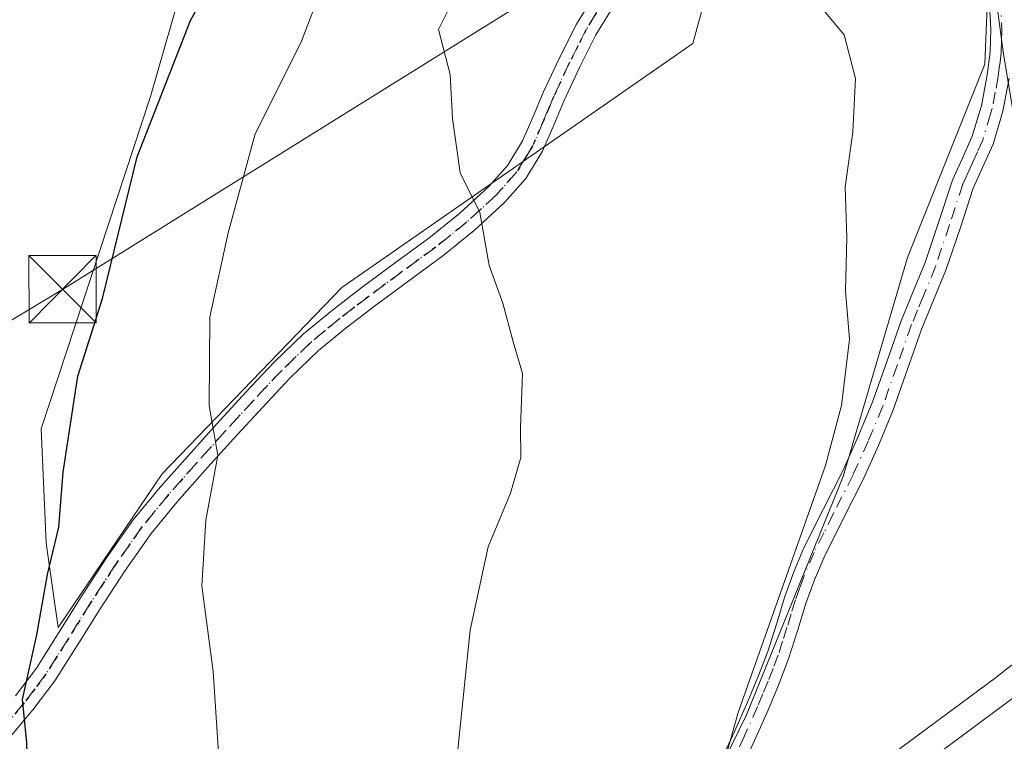
# Model space of a CAD drawing. Units: metres. Extents: x 553029 to 556486, y 4707815 to 4710155.
# Drawn here: x 555384 to 555494, y 4708471 to 4708552 of the extents above; entities that cross this region are included whole.
import ezdxf

# ---------------------------------------------------------------- set-up
doc = ezdxf.new("R2010")
doc.units = ezdxf.units.M
doc.header["$MEASUREMENT"] = 0
for name, pattern in [('DGN Style 3', [2.307223458686699, 1.648016756204785, -0.6592067024819142]), ('DGN Style 4', [2.6384748266838614, 1.318413404963828, -0.6592067024819142, 0.001648016756204785, -0.6592067024819142]), ('DGN Style 5', [1.1536117293433497, 0.4944050268614355, -0.6592067024819142])]:
    doc.linetypes.add(name, pattern=pattern)
for name, color, linetype, lineweight in [('Camino Cxs', 7, 'Continuous', 0), ('Camino eje', 30, 'DGN Style 4', 13), ('Carretera de calzada única Cxs', 7, 'Continuous', 13), ('Cultivos herbáceos CxS', 92, 'Continuous', 0), ('Curva de nivel maestra', 30, 'Continuous', 30), ('Curva de nivel normal', 30, 'Continuous', 0), ('Matorral CxS', 135, 'Continuous', 0), ('Núcleo urbano CxS', 7, 'Continuous', 0), ('Ruta', 7, 'DGN Style 5', 30), ('Talud superficial', 30, 'DGN Style 3', 0), ('Tendido', 6, 'Continuous', 0), ('Torre de tendido puntual', 7, 'Continuous', 0)]:
    doc.layers.add(name, color=color, linetype=linetype, lineweight=lineweight)

# ---------------------------------------------------------------- blocks, each defined once
blk = doc.blocks.new('5TTEND')
at = {"layer": 'Talud superficial', "color": 7, "linetype": 'Continuous', "lineweight": 0}
for p, q in [((-0.375, 0.3754), (0.375, -0.3746)), ((0.3720000000000001, 0.3784000000000001), (-0.3720000000000001, -0.3776))]:
    blk.add_line(p, q, dxfattribs=at)
at = {"layer": 'Talud superficial', "color": 7, "linetype": 'Continuous', "lineweight": 0, "flags": 128}
blk.add_lwpolyline([(-0.375, -0.3746), (0.375, -0.3746), (0.375, 0.3754), (-0.375, 0.3754), (-0.3720000000000001, -0.3776)], dxfattribs=at)

msp = doc.modelspace()

# ---------------------------------------------------------------- linework, layer by layer
at = {"layer": 'Camino Cxs', "color": 7, "linetype": 'Continuous', "lineweight": 0}
for points in [[(555383.9501, 4708476.1801, 475.2375999999931), (555386.2901, 4708479.2601, 475.7265999999945), (555388.8000999996, 4708483.2301, 477.7032000000036), (555391.2801000001, 4708487.220100001, 479.3831000000064), (555394.1001000004, 4708491.550100001, 480.732600000003), (555397.0900999998, 4708495.780099999, 475.0149999999995), (555400.0800999999, 4708499.4101, 471.8539000000019), (555403.2001, 4708502.9301, 470.9156999999978), (555406.4101, 4708506.4901, 470.4483000000037), (555409.6501000002, 4708510.020099999, 469.6842000000034), (555412.7901, 4708513.350099999, 470.3815999999933), (555416.0800999999, 4708516.5101, 474.1456999999937), (555419.2801000001, 4708519.1501, 474.5911000000052), (555422.6201, 4708521.700099999, 472.8242999999929), (555426.3300999999, 4708524.440099999, 467.9199999999983), (555430.0500999996, 4708527.170100001, 466.3712999999989), (555433.4600999998, 4708529.920100001, 465.7397000000056), (555436.7200999996, 4708532.9101, 464.9559000000008), (555438.8300999999, 4708535.300100001, 464.3252999999968), (555440.4801000003, 4708538.0001, 463.8016000000061), (555441.6601, 4708540.7301, 463.2409999999945), (555442.8201000001, 4708543.460100001, 463.0011999999988), (555444.5900999998, 4708547.270099999, 462.9268000000012), (555446.4801000003, 4708551.020099999, 461.5439000000042), (555448.9401000004, 4708555.020099999, 460.3323999999994)], [(555383.9501, 4708476.1801, 475.2375999999931), (555386.2901, 4708479.2601, 475.7265999999945), (555388.8000999996, 4708483.2301, 477.7032000000036), (555391.2801000001, 4708487.220100001, 479.3831000000064), (555394.1001000004, 4708491.550100001, 480.732600000003), (555397.0900999998, 4708495.780099999, 475.0149999999995), (555400.0800999999, 4708499.4101, 471.8539000000019), (555403.2001, 4708502.9301, 470.9156999999978), (555406.4101, 4708506.4901, 470.4483000000037), (555409.6501000002, 4708510.020099999, 469.6842000000034), (555412.7901, 4708513.350099999, 470.3815999999933), (555416.0800999999, 4708516.5101, 474.1456999999937), (555419.2801000001, 4708519.1501, 474.5911000000052), (555422.6201, 4708521.700099999, 472.8242999999929), (555426.3300999999, 4708524.440099999, 467.9199999999983), (555430.0500999996, 4708527.170100001, 466.3712999999989), (555433.4600999998, 4708529.920100001, 465.7397000000056), (555436.7200999996, 4708532.9101, 464.9559000000008), (555438.8300999999, 4708535.300100001, 464.3252999999968), (555440.4801000003, 4708538.0001, 463.8016000000061), (555441.6601, 4708540.7301, 463.2409999999945), (555442.8201000001, 4708543.460100001, 463.0011999999988), (555444.5900999998, 4708547.270099999, 462.9268000000012), (555446.4801000003, 4708551.020099999, 461.5439000000042), (555448.9401000004, 4708555.020099999, 460.3323999999994)], [(555451.0000999998, 4708553.600099999, 460.4630999999936), (555448.6700999998, 4708549.800100001, 461.3747000000003), (555446.8400999998, 4708546.1801, 462.3965999999928), (555445.1001000004, 4708542.440099999, 462.9949000000051), (555443.9600999998, 4708539.7401, 463.4159999999974), (555442.7100999998, 4708536.840100001, 463.8628999999929), (555440.8501000004, 4708533.8101, 464.3611999999994), (555438.5100999996, 4708531.1601, 464.9382999999943), (555435.1001000004, 4708528.020099999, 465.7385999999969), (555431.5800999999, 4708525.1801, 466.2035999999935), (555427.8201000001, 4708522.420100001, 466.5472000000009), (555424.1300999997, 4708519.690099999, 469.4787000000069), (555420.8400999998, 4708517.190099999, 470.5930999999982), (555417.7401000002, 4708514.640100001, 471.3280999999988), (555414.5701000001, 4708511.590100001, 468.9352000000072), (555411.4801000003, 4708508.3101, 469.3113000000012), (555408.2701000003, 4708504.8101, 470.0239000000002), (555405.0701000001, 4708501.2601, 470.4980000000069), (555401.9801000003, 4708497.780099999, 471.1269999999931), (555399.0800999999, 4708494.2601, 473.7670000000071), (555396.1700999998, 4708490.1501, 476.1036000000022), (555393.3901000004, 4708485.870100001, 476.0099000000046), (555390.9200999998, 4708481.890100001, 475.0053000000044), (555388.3400999998, 4708477.8301, 474.3620999999985), (555385.9101, 4708474.620100001, 474.8494000000064), (555383.3701, 4708471.590100001, 475.3362999999954)], [(555451.0000999998, 4708553.600099999, 460.4630999999936), (555448.6700999998, 4708549.800100001, 461.3747000000003), (555446.8400999998, 4708546.1801, 462.3965999999928), (555445.1001000004, 4708542.440099999, 462.9949000000051), (555443.9600999998, 4708539.7401, 463.4159999999974), (555442.7100999998, 4708536.840100001, 463.8628999999929), (555440.8501000004, 4708533.8101, 464.3611999999994), (555438.5100999996, 4708531.1601, 464.9382999999943), (555435.1001000004, 4708528.020099999, 465.7385999999969), (555431.5800999999, 4708525.1801, 466.2035999999935), (555427.8201000001, 4708522.420100001, 466.5472000000009), (555424.1300999997, 4708519.690099999, 469.4787000000069), (555420.8400999998, 4708517.190099999, 470.5930999999982), (555417.7401000002, 4708514.640100001, 471.3280999999988), (555414.5701000001, 4708511.590100001, 468.9352000000072), (555411.4801000003, 4708508.3101, 469.3113000000012), (555408.2701000003, 4708504.8101, 470.0239000000002), (555405.0701000001, 4708501.2601, 470.4980000000069), (555401.9801000003, 4708497.780099999, 471.1269999999931), (555399.0800999999, 4708494.2601, 473.7670000000071), (555396.1700999998, 4708490.1501, 476.1036000000022), (555393.3901000004, 4708485.870100001, 476.0099000000046), (555390.9200999998, 4708481.890100001, 475.0053000000044), (555388.3400999998, 4708477.8301, 474.3620999999985), (555385.9101, 4708474.620100001, 474.8494000000064), (555383.3701, 4708471.590100001, 475.3362999999954)], [(555462.6101000002, 4708468.9801, 460.3337999999931), (555464.1001000004, 4708472.210100001, 460.2204000000056), (555465.5500999996, 4708475.470100001, 460.0918999999994), (555466.7200999996, 4708478.270099999, 460.0233000000007), (555467.8101000004, 4708481.100099999, 460.1432999999961), (555468.7801000001, 4708484.170100001, 460.2831000000006), (555469.7301000003, 4708487.2501, 460.3279000000039), (555470.7301000003, 4708489.9901, 460.2758000000031), (555471.8501000004, 4708492.670100001, 460.1618000000017), (555474.0201000003, 4708497.0001, 460.0089000000008), (555476.2100999998, 4708501.3301, 459.9842000000062), (555477.8901000004, 4708505.050100001, 459.803899999999), (555479.4600999998, 4708508.8301, 459.6916999999958), (555481.0800999999, 4708513.4001, 458.6186000000016), (555482.6901000004, 4708517.970100001, 457.8022000000056), (555484.0201000003, 4708521.210100001, 457.8800000000047), (555485.3601000002, 4708524.450099999, 457.4569000000047), (555486.9001000002, 4708529.020099999, 457.2940999999992), (555488.4001000002, 4708533.620100001, 457.5535999999993), (555489.5100999996, 4708536.0601, 456.8846000000049), (555490.6201, 4708538.5101, 456.3896999999997), (555491.2701000003, 4708540.700099999, 456.2550000000047), (555491.6300999997, 4708541.890100001, 456.1830999999948), (555492.2901, 4708545.360099999, 456.2670000000071), (555492.6001000004, 4708547.890100001, 456.3041999999987), (555492.6700999998, 4708550.420100001, 455.8622999999934), (555492.5000999998, 4708553.850099999, 455.5025000000023)], [(555462.6101000002, 4708468.9801, 460.3337999999931), (555464.1001000004, 4708472.210100001, 460.2204000000056), (555465.5500999996, 4708475.470100001, 460.0918999999994), (555466.7200999996, 4708478.270099999, 460.0233000000007), (555467.8101000004, 4708481.100099999, 460.1432999999961), (555468.7801000001, 4708484.170100001, 460.2831000000006), (555469.7301000003, 4708487.2501, 460.3279000000039), (555470.7301000003, 4708489.9901, 460.2758000000031), (555471.8501000004, 4708492.670100001, 460.1618000000017), (555474.0201000003, 4708497.0001, 460.0089000000008), (555476.2100999998, 4708501.3301, 459.9842000000062), (555477.8901000004, 4708505.050100001, 459.803899999999), (555479.4600999998, 4708508.8301, 459.6916999999958), (555481.0800999999, 4708513.4001, 458.6186000000016), (555482.6901000004, 4708517.970100001, 457.8022000000056), (555484.0201000003, 4708521.210100001, 457.8800000000047), (555485.3601000002, 4708524.450099999, 457.4569000000047), (555486.9001000002, 4708529.020099999, 457.2940999999992), (555488.4001000002, 4708533.620100001, 457.5535999999993), (555489.5100999996, 4708536.0601, 456.8846000000049), (555490.6201, 4708538.5101, 456.3896999999997), (555491.2701000003, 4708540.700099999, 456.2550000000047), (555491.6300999997, 4708541.890100001, 456.1830999999948), (555492.2901, 4708545.360099999, 456.2670000000071), (555492.6001000004, 4708547.890100001, 456.3041999999987), (555492.6700999998, 4708550.420100001, 455.8622999999934), (555492.5000999998, 4708553.850099999, 455.5025000000023)], [(555494.7301000003, 4708544.9801, 455.3641000000061), (555494.0401, 4708541.3101, 455.3763999999938), (555492.9501, 4708537.640100001, 455.4036999999954), (555491.7600999996, 4708535.030099999, 455.8350000000065), (555491.2701000003, 4708533.960100001, 456.0939999999973), (555490.7100999998, 4708532.720100001, 456.4084000000003), (555489.2500999998, 4708528.2501, 456.3894), (555487.6801000005, 4708523.5801, 456.4112000000023), (555486.3101000004, 4708520.270099999, 456.8662999999942), (555485.0000999998, 4708517.090100001, 457.1015000000043), (555483.4101, 4708512.5701, 457.6352999999945), (555481.7701000003, 4708507.940099999, 459.2936000000045), (555480.1601, 4708504.0701, 459.0216999999975), (555478.4401000004, 4708500.2601, 458.9140000000043), (555476.2301000003, 4708495.890100001, 459.0619000000006), (555474.1101000002, 4708491.640100001, 459.3932999999961), (555473.0401, 4708489.0801, 459.327099999995), (555472.0701000001, 4708486.460100001, 459.3179999999993), (555471.1401000004, 4708483.4301, 459.3619000000036), (555470.1401000004, 4708480.290100001, 459.3537000000069), (555469.0201000003, 4708477.350099999, 459.2771000000066), (555467.8201000001, 4708474.4901, 459.3383000000031), (555466.3501000004, 4708471.190099999, 459.594299999997), (555464.8400999998, 4708467.920100001, 459.8683000000019)], [(555494.7301000003, 4708544.9801, 455.3641000000061), (555494.0401, 4708541.3101, 455.3763999999938), (555492.9501, 4708537.640100001, 455.4036999999954), (555491.7600999996, 4708535.030099999, 455.8350000000065), (555491.2701000003, 4708533.960100001, 456.0939999999973), (555490.7100999998, 4708532.720100001, 456.4084000000003), (555489.2500999998, 4708528.2501, 456.3894), (555487.6801000005, 4708523.5801, 456.4112000000023), (555486.3101000004, 4708520.270099999, 456.8662999999942), (555485.0000999998, 4708517.090100001, 457.1015000000043), (555483.4101, 4708512.5701, 457.6352999999945), (555481.7701000003, 4708507.940099999, 459.2936000000045), (555480.1601, 4708504.0701, 459.0216999999975), (555478.4401000004, 4708500.2601, 458.9140000000043), (555476.2301000003, 4708495.890100001, 459.0619000000006), (555474.1101000002, 4708491.640100001, 459.3932999999961), (555473.0401, 4708489.0801, 459.327099999995), (555472.0701000001, 4708486.460100001, 459.3179999999993), (555471.1401000004, 4708483.4301, 459.3619000000036), (555470.1401000004, 4708480.290100001, 459.3537000000069), (555469.0201000003, 4708477.350099999, 459.2771000000066), (555467.8201000001, 4708474.4901, 459.3383000000031), (555466.3501000004, 4708471.190099999, 459.594299999997), (555464.8400999998, 4708467.920100001, 459.8683000000019)]]:
    msp.add_polyline3d(points, dxfattribs=at)
at = {"layer": 'Camino eje', "color": 30, "linetype": 'DGN Style 4', "lineweight": 13}
for points in [[(555493.7351000002, 4708553.9351, 455.1527999999962), (555493.9101, 4708550.4301, 455.4441999999981), (555493.8750999998, 4708549.165100001, 455.6233000000066), (555493.8350999998, 4708547.795100001, 455.8206000000064), (555493.6651, 4708546.4351, 455.8450000000012), (555493.5100999996, 4708545.170100001, 455.797900000005), (555493.1801000005, 4708543.4351, 455.7507999999943), (555492.8350999998, 4708541.600099999, 455.6962000000058), (555492.6551000001, 4708541.005100001, 455.6987999999984), (555491.7851, 4708538.075099999, 455.8353999999963), (555491.1901000004, 4708536.770099999, 456.0769), (555490.6350999996, 4708535.545100001, 456.3678999999975), (555490.3901000004, 4708535.0101, 456.5022000000026), (555489.8350999998, 4708533.790100001, 456.8203999999969), (555489.5551000005, 4708533.170100001, 456.9882999999973), (555488.0751, 4708528.6351, 456.7761000000028), (555486.5201000003, 4708524.015100001, 456.9116999999969), (555485.1651, 4708520.7401, 457.3505000000005), (555484.5100999996, 4708519.1501, 457.4219000000012), (555483.8450999996, 4708517.530099999, 457.403999999995), (555482.2451, 4708512.985099999, 457.9980999999971), (555480.6151000002, 4708508.3851, 459.452099999995), (555479.0251000002, 4708504.5601, 459.4383999999991), (555477.3251, 4708500.795100001, 459.4141999999993), (555475.1250999998, 4708496.4451, 459.5105999999942), (555474.0651000004, 4708494.3201, 459.6986000000034), (555472.9801000003, 4708492.155099999, 459.7146000000066), (555471.8850999996, 4708489.5351, 459.7467999999935), (555471.4001000002, 4708488.225099999, 459.7770000000019), (555470.9001000002, 4708486.8551, 459.8165000000009), (555470.4250999996, 4708485.315099999, 459.8269), (555469.9600999998, 4708483.800100001, 459.8163999999961), (555469.4751000004, 4708482.265100001, 459.790599999993), (555468.9751000004, 4708480.6951, 459.7372000000032), (555468.4151, 4708479.225099999, 459.6763999999966), (555467.8701, 4708477.8101, 459.5819999999949), (555467.2701000003, 4708476.380100001, 459.6057000000001), (555466.6851000004, 4708474.9801, 459.6867000000057), (555465.2251000004, 4708471.700099999, 459.891499999998), (555463.7251000004, 4708468.450099999, 460.084799999997)], [(555448.7401000002, 4708552.3101, 460.7871000000014), (555447.5751, 4708550.4101, 461.2589000000008), (555446.6300999997, 4708548.5351, 462.0081999999966), (555445.7150999998, 4708546.725099999, 462.6138999999966), (555443.9600999998, 4708542.950099999, 462.9489999999933), (555443.3800999997, 4708541.585100001, 463.0669000000053), (555442.8101000004, 4708540.235099999, 463.2914000000019), (555441.5950999996, 4708537.420100001, 463.8450000000012), (555440.7701000003, 4708536.0701, 464.0673999999999), (555439.8400999998, 4708534.5551, 464.3534999999974), (555437.6151000002, 4708532.0351, 464.9625999999989), (555435.9101, 4708530.465100001, 465.3444000000018), (555434.2801000001, 4708528.970100001, 465.7448000000004), (555430.8151000004, 4708526.175100001, 466.2932000000001), (555427.0751, 4708523.4301, 467.1316999999981), (555423.3750999998, 4708520.6951, 470.9845999999961), (555421.7301000003, 4708519.4451, 471.6080999999977), (555420.0601000004, 4708518.170100001, 472.5093999999954), (555418.5100999996, 4708516.895099999, 473.2525000000023), (555416.9101, 4708515.575099999, 472.7983999999997), (555413.6801000005, 4708512.470100001, 469.136599999998), (555410.5651000004, 4708509.165100001, 469.5240999999951), (555407.3400999998, 4708505.6501, 470.2885999999999), (555404.1350999996, 4708502.095100001, 470.7228000000032), (555402.5900999998, 4708500.3551, 470.9434999999939), (555401.0301000001, 4708498.595100001, 471.5663000000059), (555398.0850999998, 4708495.020099999, 474.3366999999998), (555395.1350999996, 4708490.850099999, 478.351999999999), (555393.7251000004, 4708488.6851, 478.1340000000055), (555392.3350999998, 4708486.545100001, 477.673299999995), (555389.8601000002, 4708482.5601, 476.1242999999959), (555388.6051000003, 4708480.575099999, 475.9284999999945), (555387.3151000004, 4708478.545100001, 475.1346999999951), (555386.1001000004, 4708476.940099999, 474.7216999999946), (555384.9301000005, 4708475.4001, 475.0296999999992), (555382.4101, 4708472.395099999, 475.4878000000026)]]:
    msp.add_polyline3d(points, dxfattribs=at)
at = {"layer": 'Carretera de calzada única Cxs', "color": 7, "linetype": 'Continuous', "lineweight": 13}
for points in [[(555456.1201, 4708446.9801, 460.0767999999953), (555495.1501000002, 4708475.9101, 456.6016999999993), (555518.3400999998, 4708493.5801, 454.8809999999939), (555552.3601000002, 4708518.870100001, 452.5614999999962), (555585.0800999999, 4708543.630100001, 452.0302999999985)], [(555381.5500999996, 4708413.7501, 465.7206000000006), (555391.6201, 4708415.9301, 465.094299999997), (555418.1901000004, 4708422.440099999, 463.0482000000048), (555421.8000999996, 4708423.7601, 462.901199999993), (555427.8701, 4708426.5801, 462.4293000000035), (555438.2901, 4708433.780099999, 461.7342999999965), (555452.2605, 4708444.1281, 460.4563999999955), (555452.8304000003, 4708444.549699999, 460.3591000000015), (555456.1201, 4708446.9801, 460.0767999999953), (555495.1501000002, 4708475.9101, 456.6016999999993)]]:
    msp.add_polyline3d(points, dxfattribs=at)
at = {"layer": 'Cultivos herbáceos CxS', "color": 92, "linetype": 'Continuous', "lineweight": 0, "extrusion": (0.1111209424778808, -0.0541095926661517, 0.9923327507062994), "elevation": -192592.8486366793, "flags": 128}
msp.add_lwpolyline([(4476501.753189921, 1549974.272535384), (4476398.401466441, 1550026.966435541), (4476397.978473471, 1550027.19945763), (4476397.535008827, 1550027.478633425), (4476397.111302116, 1550027.788181272), (4476397.014470099, 1550027.8651541), (4476396.740999958, 1550028.086222385)], dxfattribs=at)
at = {"layer": 'Cultivos herbáceos CxS', "color": 92, "linetype": 'Continuous', "lineweight": 0}
for points in [[(555477.6102999998, 4708599.1031, 454.1156999999948), (555465.6404999997, 4708571.4407, 456.6934000000037), (555459.4589, 4708548.851100001, 460.581600000005), (555420.3444999997, 4708521.674699999, 467.6943000000028), (555400.3125, 4708500.901500001, 471.2578999999969), (555388.7096999995, 4708483.777100001, 474.6190999999963), (555387.3847000003, 4708493.192500001, 475.2654999999941), (555386.8322999999, 4708505.905300001, 475.7823999999965), (555398.9933000002, 4708542.938100001, 475.5638000000035), (555411.7068999996, 4708587.156500001, 476.7348000000056), (555402.3110999997, 4708608.713300001, 475.0714000000008), (555387.3936999999, 4708609.005899999, 477.0100999999996), (555356.5935000004, 4708610.4451, 482.1266000000033), (555321.5969000002, 4708626.346700001, 482.4861999999994), (555315.5330999997, 4708647.9583, 482.1833000000043), (555318.8497000001, 4708666.1983, 482.599000000002), (555313.4511000002, 4708668.7093, 483.5798000000068), (555303.3711000001, 4708673.3979, 485.4052999999985), (555280.0401, 4708669.1579, 489.9986999999965)], [(555624.6683, 4708621.7772, 453.0233000000007), (555623.7441999996, 4708618.872500001, 452.9285999999993), (555615.2052999996, 4708592.043, 451.9924000000028), (555603.6656999998, 4708567.434699999, 451.0497000000032), (555595.5831000004, 4708556.3749, 449.6695000000037), (555592.9245999996, 4708553.893100001, 450.0124000000069), (555543.0850000001, 4708516.063300001, 452.4008000000031), (555520.7041999997, 4708499.0756, 454.0728999999993), (555516.5361000003, 4708495.9772, 454.504700000005), (555494.2838000003, 4708479.021500001, 456.4961000000039), (555494.2742999997, 4708479.0143, 456.4968999999983), (555494.2647000002, 4708479.006999999, 456.4976000000024), (555493.1964999996, 4708478.1965, 456.5751000000019), (555493.1942999996, 4708478.194700001, 456.5752000000066), (555460.0403000005, 4708453.6204, 459.850099999996)], [(555494.2647000002, 4708479.006999999, 456.4976000000024), (555493.1964999996, 4708478.1965, 456.5751000000019), (555493.1942999996, 4708478.194700001, 456.5752000000066), (555460.0403000005, 4708453.6204, 459.850099999996), (555457.1690999996, 4708457.1053, 460.4799000000058), (555465.4561000001, 4708474.055299999, 460.2866000000067), (555476.2210999997, 4708500.607899999, 459.5363000000071), (555483.3979000002, 4708525.0077, 458.3252999999968), (555492.0099, 4708546.536499999, 455.9389999999985), (555492.7461000001, 4708565.1821, 454.679099999994), (555490.7797999998, 4708580.260299999, 454.0181000000011), (555485.3652999997, 4708587.840700001, 454.1777000000002), (555496.0641000001, 4708597.976100001, 453.7605999999942)], [(555411.7068999996, 4708587.156500001, 476.7348000000056), (555398.9933000002, 4708542.938100001, 475.5638000000035), (555386.8322999999, 4708505.905300001, 475.7823999999965), (555387.3847000003, 4708493.192500001, 475.2654999999941), (555388.7096999995, 4708483.777100001, 474.6190999999963), (555400.3125, 4708500.901500001, 471.2578999999969), (555420.3444999997, 4708521.674699999, 467.6943000000028), (555459.4589, 4708548.851100001, 460.581600000005), (555465.6404999997, 4708571.4407, 456.6934000000037)], [(555485.3652999997, 4708587.840700001, 454.1777000000002), (555490.7797999998, 4708580.260299999, 454.0181000000011), (555492.7461000001, 4708565.1821, 454.679099999994), (555492.0099, 4708546.536499999, 455.9389999999985), (555483.3979000002, 4708525.0077, 458.3252999999968), (555476.2210999997, 4708500.607899999, 459.5363000000071), (555465.4561000001, 4708474.055299999, 460.2866000000067), (555457.1690999996, 4708457.1053, 460.4799000000058)], [(555492.7461000001, 4708565.1821, 454.679099999994), (555492.0099, 4708546.536499999, 455.9389999999985), (555483.3979000002, 4708525.0077, 458.3252999999968), (555476.2210999997, 4708500.607899999, 459.5363000000071), (555465.4561000001, 4708474.055299999, 460.2866000000067), (555457.1690999996, 4708457.1053, 460.4799000000058), (555450.7877000002, 4708453.0801, 461.5233000000007), (555432.4380999999, 4708442.5253, 464.1705999999977), (555410.4791000001, 4708438.285300001, 467.622199999998), (555403.0553000001, 4708444.645300001, 469.7912000000069), (555394.4484999999, 4708455.6995, 472.1034999999974), (555393.4660999998, 4708467.943700001, 472.9112000000023), (555377.0528999995, 4708467.943700001, 476.6064000000042), (555365.3300999999, 4708467.9439, 479.6674000000058), (555349.7159000002, 4708463.8125, 484.126900000003), (555335.3135000002, 4708469.704500001, 487.3610000000045), (555345.1337000001, 4708489.999500001, 485.9330000000046), (555342.2549000002, 4708508.186100001, 486.7658999999985), (555338.3651000002, 4708535.5955, 487.7338000000018), (555320.6410999997, 4708574.316299999, 488.7569999999978)]]:
    msp.add_polyline3d(points, dxfattribs=at)
at = {"layer": 'Curva de nivel maestra', "color": 30, "linetype": 'Continuous', "lineweight": 30, "elevation": 475, "flags": 128}
msp.add_lwpolyline([(555383.8799999999, 4708458.460100001), (555385.3799999999, 4708465.8201), (555385.2400000002, 4708470.970100001), (555384.7300000004, 4708475.770099999), (555386.3300000001, 4708482.970100001), (555387.54, 4708489.6801), (555388.7999999998, 4708494.960100001), (555389.2800000003, 4708501.0801), (555390.9000000004, 4708511.800100001), (555393.6699999999, 4708520.450099999), (555397.54, 4708536.2401), (555403.4600000001, 4708551.4001), (555410.9600000001, 4708565.0601)], dxfattribs=at)
at = {"layer": 'Curva de nivel normal', "color": 30, "linetype": 'Continuous', "lineweight": 0, "flags": 128}
for points, elevation in [([(555380.2199999997, 4708423.920100001), (555390.3265000005, 4708429.9154), (555392.29, 4708431.0801), (555397.3099999996, 4708437.0101), (555399.8099999996, 4708441.2501), (555400.3300000001, 4708444.7501), (555402.1900000004, 4708448.4101), (555405.5099999999, 4708457.4101), (555406.6799999997, 4708468.690099999), (555406, 4708478.870100001), (555404.7300000004, 4708488.420100001), (555405.1600000003, 4708495.7601), (555406.5, 4708502.960100001), (555405.5599999996, 4708508.530099999), (555405.6399999997, 4708518.4001), (555407.6500000004, 4708527.7401), (555410.6799999997, 4708538.780099999), (555415.7699999996, 4708548.9301), (555418.9500000002, 4708557.270099999)], 470), ([(555495.1799999997, 4708541.220100001), (555494.0800000001, 4708547.670100001), (555492.9299999997, 4708556.300100001)], 455), ([(555433.1600000003, 4708469.100099999), (555434.6600000003, 4708483.4801), (555436.6600000003, 4708492.7601), (555439.1299999999, 4708498.7401), (555440.3099999996, 4708502.7401), (555440.2699999996, 4708506.0701), (555440.4900000002, 4708512.0701), (555439.4400000004, 4708515.600099999), (555438.2999999998, 4708519.9101), (555436.7699999996, 4708524.120100001), (555435.7199999997, 4708530.020099999), (555433.5199999996, 4708534.440099999), (555432.6699999999, 4708540.5101), (555432.4299999997, 4708545.4001), (555431.1200000001, 4708550.4001), (555432.4400000004, 4708553.0701)], 465), ([(555461.7100000001, 4708464.300100001), (555464.5300000003, 4708474.3201), (555474.2400000002, 4708501.850099999), (555476.0499999998, 4708508.520099999), (555476.9299999997, 4708515.9001), (555476.5, 4708521.300100001), (555476.6200000001, 4708527.210100001), (555476.4400000004, 4708532.860099999), (555477.3200000003, 4708539.0001), (555477.6100000005, 4708544.940099999), (555476.3200000003, 4708549.800100001), (555474.0700000003, 4708552.520099999)], 460)]:
    msp.add_lwpolyline(points, dxfattribs=dict(at, elevation=elevation))
at = {"layer": 'Matorral CxS', "color": 135, "linetype": 'Continuous', "lineweight": 0}
for points in [[(555477.6102999998, 4708599.1031, 454.1156999999948), (555465.6404999997, 4708571.4407, 456.6934000000037), (555459.4589, 4708548.851100001, 460.581600000005), (555420.3444999997, 4708521.674699999, 467.6943000000028), (555400.3125, 4708500.901500001, 471.2578999999969), (555388.7096999995, 4708483.777100001, 474.6190999999963), (555387.3847000003, 4708493.192500001, 475.2654999999941), (555386.8322999999, 4708505.905300001, 475.7823999999965), (555398.9933000002, 4708542.938100001, 475.5638000000035), (555411.7068999996, 4708587.156500001, 476.7348000000056), (555402.3110999997, 4708608.713300001, 475.0714000000008), (555387.3936999999, 4708609.005899999, 477.0100999999996), (555356.5935000004, 4708610.4451, 482.1266000000033), (555321.5969000002, 4708626.346700001, 482.4861999999994), (555315.5330999997, 4708647.9583, 482.1833000000043), (555318.8497000001, 4708666.1983, 482.599000000002), (555313.4511000002, 4708668.7093, 483.5798000000068), (555303.3711000001, 4708673.3979, 485.4052999999985), (555280.0401, 4708669.1579, 489.9986999999965)], [(555465.6404999997, 4708571.4407, 456.6934000000037), (555459.4589, 4708548.851100001, 460.581600000005), (555420.3444999997, 4708521.674699999, 467.6943000000028), (555400.3125, 4708500.901500001, 471.2578999999969), (555388.7096999995, 4708483.777100001, 474.6190999999963), (555387.3847000003, 4708493.192500001, 475.2654999999941), (555386.8322999999, 4708505.905300001, 475.7823999999965), (555398.9933000002, 4708542.938100001, 475.5638000000035), (555411.7068999996, 4708587.156500001, 476.7348000000056)]]:
    msp.add_polyline3d(points, dxfattribs=at)
at = {"layer": 'Núcleo urbano CxS', "color": 7, "linetype": 'Continuous', "lineweight": 0, "extrusion": (0.1111209424778808, -0.0541095926661517, 0.9923327507062994), "elevation": -192592.8486366793, "flags": 128}
msp.add_lwpolyline([(4476501.753189921, 1549974.272535384), (4476398.401466441, 1550026.966435541), (4476397.978473471, 1550027.19945763), (4476397.535008827, 1550027.478633425), (4476397.111302116, 1550027.788181272), (4476397.014470099, 1550027.8651541), (4476396.740999958, 1550028.086222385)], dxfattribs=at)
at = {"layer": 'Núcleo urbano CxS', "color": 7, "linetype": 'Continuous', "lineweight": 0}
for points in [[(555624.6683, 4708621.7772, 453.0233000000007), (555623.7441999996, 4708618.872500001, 452.9285999999993), (555615.2052999996, 4708592.043, 451.9924000000028), (555603.6656999998, 4708567.434699999, 451.0497000000032), (555595.5831000004, 4708556.3749, 449.6695000000037), (555592.9245999996, 4708553.893100001, 450.0124000000069), (555543.0850000001, 4708516.063300001, 452.4008000000031), (555520.7041999997, 4708499.0756, 454.0728999999993), (555516.5361000003, 4708495.9772, 454.504700000005), (555494.2838000003, 4708479.021500001, 456.4961000000039), (555494.2742999997, 4708479.0143, 456.4968999999983), (555494.2647000002, 4708479.006999999, 456.4976000000024), (555493.1964999996, 4708478.1965, 456.5751000000019), (555493.1942999996, 4708478.194700001, 456.5752000000066), (555460.0403000005, 4708453.6204, 459.850099999996)], [(555194.0261000004, 4708439.969500001, 478.2293000000063), (555201.7562999995, 4708436.7477, 477.997199999998), (555202.2172999998, 4708436.538699999, 477.9811000000045), (555202.6789999995, 4708436.2917, 477.9680999999982), (555203.1233999999, 4708436.0153, 477.9640000000073), (555203.4178999999, 4708435.808700001, 477.9576999999991), (555228.7381999996, 4708417.190400001, 475.7280000000028), (555248.9413000001, 4708406.207800001, 474.4787000000069), (555253.2505000001, 4708404.7839, 474.101800000004), (555267.0818999996, 4708403.159399999, 474.6300999999949), (555286.0554000001, 4708402.655900001, 475.0059000000037), (555324.1758000003, 4708407.808700001, 472.7256000000052), (555372.0839, 4708416.148700001, 469.4480999999942), (555415.4039000003, 4708427.2775, 464.429999999993), (555440.5953000002, 4708439.220899999, 462.0878999999986), (555451.0460999999, 4708446.962200001, 460.7593999999954), (555454.3357999995, 4708449.3917, 460.388300000006), (555460.0403000005, 4708453.6204, 459.850099999996), (555493.1942999996, 4708478.194700001, 456.5752000000066), (555493.1964999996, 4708478.1965, 456.5751000000019), (555494.2647000002, 4708479.006999999, 456.4976000000024)]]:
    msp.add_polyline3d(points, dxfattribs=at)
at = {"layer": 'Ruta', "color": 7, "linetype": 'DGN Style 5', "lineweight": 30}
msp.add_polyline3d([(555448.7401000002, 4708552.3101, 460.7871000000014), (555447.5751, 4708550.4101, 461.2589000000008), (555446.6300999997, 4708548.5351, 462.0081999999966), (555445.7150999998, 4708546.725099999, 462.6138999999966), (555443.9600999998, 4708542.950099999, 462.9489999999933), (555443.3800999997, 4708541.585100001, 463.0669000000053), (555442.8101000004, 4708540.235099999, 463.2914000000019), (555441.5950999996, 4708537.420100001, 463.8450000000012), (555440.7701000003, 4708536.0701, 464.0673999999999), (555439.8400999998, 4708534.5551, 464.3534999999974), (555437.6151000002, 4708532.0351, 464.9625999999989), (555435.9101, 4708530.465100001, 465.3444000000018), (555434.2801000001, 4708528.970100001, 465.7448000000004), (555430.8151000004, 4708526.175100001, 466.2932000000001), (555427.0751, 4708523.4301, 467.1316999999981), (555423.3750999998, 4708520.6951, 470.9845999999961), (555421.7301000003, 4708519.4451, 471.6080999999977), (555420.0601000004, 4708518.170100001, 472.5093999999954), (555418.5100999996, 4708516.895099999, 473.2525000000023), (555416.9101, 4708515.575099999, 472.7983999999997), (555413.6801000005, 4708512.470100001, 469.136599999998), (555410.5651000004, 4708509.165100001, 469.5240999999951), (555407.3400999998, 4708505.6501, 470.2885999999999), (555404.1350999996, 4708502.095100001, 470.7228000000032), (555402.5900999998, 4708500.3551, 470.9434999999939), (555401.0301000001, 4708498.595100001, 471.5663000000059), (555398.0850999998, 4708495.020099999, 474.3366999999998), (555395.1350999996, 4708490.850099999, 478.351999999999), (555393.7251000004, 4708488.6851, 478.1340000000055), (555392.3350999998, 4708486.545100001, 477.673299999995), (555389.8601000002, 4708482.5601, 476.1242999999959), (555388.6051000003, 4708480.575099999, 475.9284999999945), (555387.3151000004, 4708478.545100001, 475.1346999999951), (555386.1001000004, 4708476.940099999, 474.7216999999946), (555384.9301000005, 4708475.4001, 475.0296999999992), (555382.4101, 4708472.395099999, 475.4878000000026)], dxfattribs=at)
at = {"layer": 'Tendido', "color": 6, "linetype": 'Continuous', "lineweight": 0}
msp.add_polyline3d([(554476.824, 4707922.8731, 478.9749000000011), (554564.2547000004, 4707983.0075, 489.5295000000042), (554654.0809000004, 4708045.846200001, 501.0252999999939), (554711.8262999998, 4708085.732200001, 504.6012999999948), (554818.2551999995, 4708159.6834, 499.7360999999946), (554915.0899999999, 4708226.255000001, 507.8021000000008), (554969.9800000004, 4708263.41, 511.9703000000009), (555020.3099999996, 4708295.970000001, 504.0749000000069), (555306.2276999997, 4708471.614499999, 495.7309999999998), (555389.2100000001, 4708521.460000001, 478.2958999999974), (555556.6690999996, 4708625.692700001, 454.6763000000064), (555705.0159, 4708717.838, 460.9766999999993), (555839.9378000004, 4708801.5788, 501.0688999999985), (555905.3550000004, 4708841.074999999, 520.3956000000035), (556007.0780999997, 4708898.4915, 502.8160000000062), (556242.6847000001, 4709051.039999999, 521.6800999999978), (556458.6202999996, 4709184.2564, 544.0224000000017)], dxfattribs=at)

# ---------------------------------------------------------------- block references
at = {"layer": 'Torre de tendido puntual', "color": 7, "linetype": 'Continuous', "lineweight": 0, "xscale": 10, "yscale": 10, "zscale": 10}
msp.add_blockref('5TTEND', (555389.2100000001, 4708521.460000001, 478.2958999999974), dxfattribs=at)

doc.saveas('drawing.dxf')
